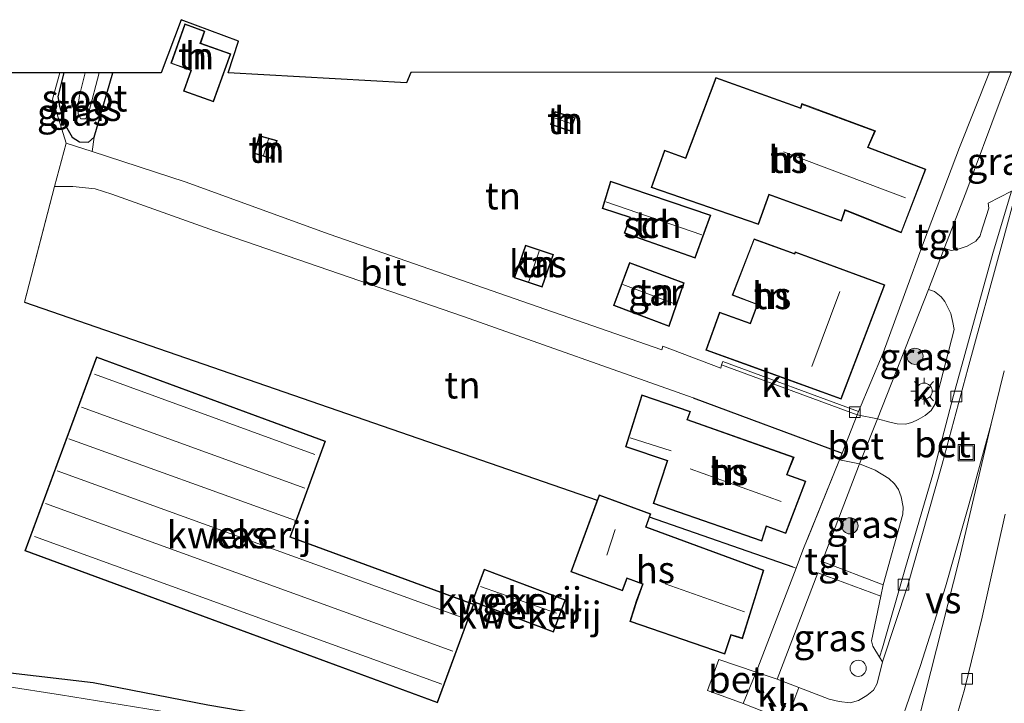
# Model space of a CAD drawing. Units: metres. Extents: x 249999 to 260000, y 574999 to 581250.
# Drawn here: x 250047 to 250139, y 576688 to 576751 of the extents above; entities that cross this region are included whole.
import ezdxf
from ezdxf.enums import TextEntityAlignment as Align

# ---------------------------------------------------------------- set-up
doc = ezdxf.new("R2010")
doc.units = ezdxf.units.M
doc.linetypes.add('IE-TERREINAFSCHEIDING', pattern=[10, 8, -2])
doc.layers.get('0').update_dxf_attribs({"lineweight": 25})
for name, color, linetype, lineweight in [('B-ME-GR-BOOM-S-B1', 93, 'Continuous', 18), ('B-ME-IE-GRASLAND-GV-B6', 93, 'Continuous', 18), ('B-ME-IE-GRONDWERKLIJN-GROND_INGERICHT-GV-B6', 253, 'Continuous', 18), ('B-ME-IE-INRICHTINGSELEMENT-S-B1', 253, 'Continuous', 18), ('B-ME-IE-MEUBILAIR_WEGMEUBILAIR-LICHTMAST-S-B1', 8, 'Continuous', 18), ('B-ME-IE-TERREINAFSCHEIDING-DOORGANG-L-B1', 8, 'IE-TERREINAFSCHEIDING-KUNSTMATIG-OPEN', 18), ('B-ME-IE-TERREINAFSCHEIDING-RASTERHEKWERK-L-B1', 8, 'IE-TERREINAFSCHEIDING', 18), ('B-ME-KG-KADASTRAAL-DAKRAND-L-B1', 13, 'Continuous', 18), ('B-ME-KG-KADASTRAAL-NOKLIJN-L-B1', 13, 'Continuous', 18), ('B-ME-OG-BEBOUWING-GV-B6', 173, 'Continuous', 18), ('B-ME-OG-WATER-GV-B6', 153, 'Continuous', 18), ('B-ME-VH-VERH_SOORT-BETON-OVERIG-GV-B6', 8, 'IE-TERREINAFSCHEIDING-NATUURLIJK-HOUTWAL', 18), ('B-ME-VH-VERH_SOORT-BITUMEN-GV-B6', 8, 'IE-TERREINAFSCHEIDING-NATUURLIJK-HOUTWAL', 18), ('B-ME-VH-VERH_SOORT-KLINKERS-GV-B6', 8, 'IE-TERREINAFSCHEIDING-NATUURLIJK-HOUTWAL', 18), ('B-ME-VH-VERH_SOORT-TEGELS-GV-B6', 8, 'Continuous', 18), ('B-ME-VV-KOLK-S-B1', 8, 'Continuous', 18), ('B-ME-VW-MARKERING-STREEP-015-L-B1', 7, 'Continuous', 18), ('B-ME-VW-MARKERING-VERDRIJFSTRP-GV-B6', 7, 'Continuous', 18), ('B-ME-VW-MEUBILAIR_WEGMEUBILAIR-VERKEERSBORD-S-B1', 8, 'Continuous', 18)]:
    doc.layers.add(name, color=color, linetype=linetype, lineweight=lineweight)
for name, color, linetype in [('B-ME-GW-INSTEEKWATERGANG-L-B1', 10, 'Continuous'), ('B-ME-IE-TERREINAFSCHEIDING-HAAG-L-B1', 10, 'Continuous'), ('B-ME-KG-KADASTRAAL-OPNAMEDTMGRENS-L-B1', 10, 'Continuous')]:
    doc.layers.add(name, color=color, linetype=linetype)
doc.styles.add('NLCS-ISO', font='NLCS-ISO.TTF')
doc.linetypes.add('IE-TERREINAFSCHEIDING-KUNSTMATIG-OPEN', pattern='A,7,-1.5,[67,NLCS.SHX,S=0.75,R=0,X=0,Y=0],-1.5', length=10)
doc.linetypes.add('IE-TERREINAFSCHEIDING-NATUURLIJK-HOUTWAL', pattern='A,7,-1.5,[67,NLCS.SHX,S=0.75,R=45,X=0,Y=0],-1.5,7,-1.5,[70,NLCS.SHX,S=0.75,R=0,X=0,Y=0],-1.5', length=20)

# ---------------------------------------------------------------- blocks, each defined once
blk = doc.blocks.new('boom')
h = blk.add_hatch(color=256)
edge = h.paths.add_edge_path()
edge.add_arc((0, 0), 0.75, 0, 360)
blk.add_circle((0, 0), 0.75)
blk = doc.blocks.new('lantaarnpaal')
for p, q in [((0, 0.75), (0, 1.25)), ((-0.75, 0), (-1.25, 0)), ((-0.884, 0.884), (-0.53, 0.53)), ((0.53, 0.53), (0.884, 0.884)), ((0.75, 0), (1.25, 0)), ((-0.53, -0.53), (-0.884, -0.884)), ((0, -0.75), (0, -1.25)), ((0.53, -0.53), (0.884, -0.884))]:
    blk.add_line(p, q)
blk.add_circle((0, 0), 0.75)
blk = doc.blocks.new('kolk')
blk.add_lwpolyline([(-0.5, -0.5), (0.5, -0.5), (0.5, 0.5), (-0.5, 0.5)], close=True)
blk = doc.blocks.new('dtb')
blk.add_circle((0, 0), 0.75)
blk = doc.blocks.new('put')
for p, q in [((0.75, 0.75), (-0.75, 0.75)), ((-0.75, 0.75), (-0.75, -0.75)), ((0.75, -0.75), (0.75, 0.75)), ((-0.75, -0.75), (0.75, -0.75))]:
    blk.add_line(p, q)
blk.add_lwpolyline([(-0.625, 0.625), (0.625, 0.625), (0.625, -0.625), (-0.625, -0.625)], close=True)

msp = doc.modelspace()

# ---------------------------------------------------------------- linework, layer by layer
at = {"layer": 'B-ME-GW-INSTEEKWATERGANG-L-B1'}
for points in [[(250051.266, 576746.106, 0.942), (250050.701, 576743.927, 0.96), (250050.855, 576743.022, 0.954), (250051.419, 576741.217, 0.855), (250052.044, 576740.152, 0.819), (250052.717, 576739.699, 0.819), (250053.549, 576739.669, 0.813), (250054.079, 576740.144, 0.798), (250055.823, 576746.109, 0.693)], [(250045.779, 576690.494, 0.909), (250053.997, 576689.524, 1.035), (250064.649, 576687.439, 0.969), (250076.458, 576685.436, 1.035), (250079.918, 576684.875, 1.029), (250089.316, 576682.727, 0.984), (250093.663, 576681.813, 1.014), (250096.504, 576681.167, 1.002), (250097.432, 576680.071, 0.996), (250097.647, 576678.674, 0.984), (250097.373, 576677.086, 0.966)]]:
    msp.add_polyline3d(points, dxfattribs=at)
at = {"layer": 'B-ME-IE-GRASLAND-GV-B6'}
for points in [[(250143.967, 576746.171, 1.215), (250139.823, 576735.405, 1.278), (250139.286, 576735.127, 1.287), (250137.134, 576734.004, 1.311), (250137.182, 576733.541, 1.296), (250136.463, 576731.243, 1.362), (250136.376, 576730.967, 1.359), (250135.973, 576730.49, 1.326), (250135.189, 576730.032, 1.251), (250134.338, 576729.738, 1.245), (250133.711, 576729.612, 1.245), (250133.056, 576729.811, 1.233), (250135.061, 576734.973, 1.194), (250138.235, 576743.499, 1.209), (250139.262, 576746.168, 1.119), (250143.967, 576746.171, 1.215)], [(250050.884, 576746.106, 1.074), (250051.266, 576746.106, 0.942), (250050.701, 576743.927, 0.96), (250050.855, 576743.022, 0.954), (250051.419, 576741.217, 0.855), (250052.044, 576740.152, 0.819), (250052.717, 576739.699, 0.819), (250053.549, 576739.669, 0.813), (250054.079, 576740.144, 0.798), (250053.909, 576738.803, 0.889), (250051.489, 576739.591, 0.888), (250050.216, 576743.679, 1.044), (250050.884, 576746.106, 1.074)], [(250055.823, 576746.109, 0.693), (250054.079, 576740.144, 0.798), (250053.549, 576739.669, 0.813), (250052.717, 576739.699, 0.819), (250052.044, 576740.152, 0.819), (250051.419, 576741.217, 0.855), (250050.855, 576743.022, 0.954), (250050.701, 576743.927, 0.96), (250051.266, 576746.106, 0.942), (250053.265, 576746.107, -0.135), (250052.713, 576744.019, -0.135), (250052.591, 576743.166, -0.135), (250052.607, 576742.275, -0.135), (250052.853, 576741.854, -0.135), (250053.269, 576741.845, -0.135), (250053.582, 576742.451, -0.135), (250054.55, 576746.108, -0.135), (250055.823, 576746.109, 0.693)], [(250131.577, 576726.014, 1.242), (250132.151, 576725.806, 1.254), (250132.777, 576725.307, 1.275), (250133.115, 576724.895, 1.302), (250133.392, 576724.334, 1.332), (250133.658, 576723.762, 1.353), (250133.86, 576722.924, 1.356), (250133.974, 576722.286, 1.335), (250132.185, 576715.327, 1.326), (250131.85, 576714.756, 1.335), (250131.274, 576714.317, 1.389), (250130.618, 576713.938, 1.347), (250130.034, 576713.649, 1.332), (250129.453, 576713.511, 1.323), (250128.667, 576713.539, 1.284), (250127.988, 576713.692, 1.266), (250126.849, 576713.994, 1.23), (250131.577, 576726.014, 1.242)], [(250125.165, 576709.808, 1.275), (250126.622, 576709.222, 1.305), (250127.901, 576708.455, 1.323), (250128.434, 576707.958, 1.353), (250128.816, 576707.441, 1.359), (250129.056, 576706.742, 1.38), (250129.244, 576705.79, 1.368), (250129.22, 576705.154, 1.356), (250127.37, 576698.589, 1.314), (250121.726, 576700.767, 1.293), (250125.165, 576709.808, 1.275)], [(250136.569, 576695.593, 1.188), (250138.713, 576705.159, 1.188)], [(250117.541, 576689.821, 1.29), (250121.31, 576699.688, 1.296), (250127.152, 576697.542, 1.317), (250126.301, 576693.384, 1.317), (250126.43, 576692.896, 1.317), (250127.046, 576691.882, 1.296), (250127.313, 576691.443, 1.287), (250126.831, 576689.43, 1.287), (250126.494, 576688.813, 1.329), (250125.871, 576688.305, 1.32), (250125.086, 576687.848, 1.317), (250124.307, 576687.644, 1.317), (250123.291, 576687.747, 1.305), (250122.348, 576687.986, 1.278), (250119.559, 576689.051, 1.285), (250117.541, 576689.821, 1.29)], [(250139.487, 576683.111, 0.912), (250138.46, 576681.571, 1.002), (250137.489, 576681.037, 1.047), (250136.568, 576680.663, 1.095), (250135.824, 576680.494, 1.137), (250135.199, 576680.46, 1.143), (250134.145, 576680.378, 1.164), (250133.28, 576680.512, 1.14), (250132.731, 576680.801, 1.215), (250134.076, 576685.908, 1.203), (250134.936, 576688.874, 1.197), (250136.569, 576695.593, 1.188)], [(250097.373, 576677.086, 0.966), (250096.232, 576677.678, -0.182), (250096.479, 576678.113, -0.182), (250096.099, 576678.746, -0.182), (250095.258, 576679.434, -0.182), (250093.884, 576680.11, -0.182), (250073.965, 576684.299, -0.182), (250060.13, 576686.891, -0.182), (250050.967, 576688.378, -0.182), (250045.795, 576689.171, -0.182), (250045.779, 576690.494, 0.909), (250053.997, 576689.524, 1.035), (250064.649, 576687.439, 0.969), (250076.458, 576685.436, 1.035), (250079.918, 576684.875, 1.029), (250089.316, 576682.727, 0.984), (250093.663, 576681.813, 1.014), (250096.504, 576681.167, 1.002), (250097.432, 576680.071, 0.996), (250097.647, 576678.674, 0.984), (250097.373, 576677.086, 0.966)]]:
    msp.add_polyline3d(points, dxfattribs=at)
at = {"layer": 'B-ME-IE-GRONDWERKLIJN-GROND_INGERICHT-GV-B6'}
for points in [[(250055.823, 576746.109, 0.693), (250060.322, 576746.11, 0.809), (250062.176, 576751.042, 0.789), (250067.488, 576749.046, 0.834), (250066.536, 576746.117, 0.915), (250083.111, 576745.194, 0.667), (250083.498, 576746.128, 0.667), (250137.25, 576746.166, 1.224), (250134.466, 576739.182, 1.149), (250131.113, 576730.37, 1.209), (250129.958, 576727.145, 1.188), (250127.393, 576720.121, 1.212), (250125.082, 576714.671, 1.186), (250112.493, 576719.319, 1.165), (250112.373, 576719, 1.17), (250112.298, 576718.701, 1.173), (250106.905, 576720.756, 1.089), (250106.829, 576720.4, 1.089), (250075.921, 576731.122, 1.023), (250062.539, 576735.994, 0.894), (250053.909, 576738.803, 0.889), (250054.079, 576740.144, 0.798), (250055.823, 576746.109, 0.693)], [(250062.514, 576750.648, 0.767), (250061.213, 576746.993, 0.86), (250063.078, 576746.33, 0.95), (250062.392, 576744.402, 0.884), (250065.185, 576743.408, 0.803), (250066.777, 576747.881, 0.653), (250063.98, 576748.876, 0.551), (250064.375, 576749.986, 0.773), (250062.514, 576750.648, 0.767)], [(250045.126, 576746.102, 1.003), (250050.884, 576746.106, 1.074), (250050.216, 576743.679, 1.044), (250051.489, 576739.591, 0.888), (250050.4, 576735.559, 0.849), (250047.623, 576724.821, 0.984), (250100.82, 576706.449, 1.128)], [(250111.832, 576745.673, 0.765), (250109.016, 576738.227, 0.732), (250107.064, 576738.928, 0.732), (250105.814, 576735.482, 0.843), (250115.794, 576732.026, 1.098), (250116.789, 576734.792, 1.098), (250123.503, 576732.35, 1.098), (250123.859, 576733.347, 1.098), (250129.065, 576731.272, 1.098), (250131.351, 576737.159, 1.002), (250125.984, 576739.213, 0.897), (250126.652, 576740.727, 0.897), (250119.829, 576743.251, 0.867), (250119.694, 576742.86, 0.867), (250111.832, 576745.673, 0.765)], [(250098.781, 576741.919, 0.657), (250096.904, 576742.532, 0.657), (250096.465, 576741.313, 0.657), (250098.292, 576740.702, 0.657), (250098.781, 576741.919, 0.657)], [(250070.509, 576738.148, 0.804), (250071.096, 576739.84, 0.804), (250069.409, 576740.293, 0.804), (250068.947, 576738.617, 0.804), (250070.509, 576738.148, 0.804)], [(250109.923, 576728.912, 0.969), (250111.369, 576732.897, 0.999), (250102.063, 576736.049, 0.831), (250101.264, 576733.506, 0.81), (250103.835, 576732.677, 0.81), (250103.308, 576731.233, 0.81), (250109.923, 576728.912, 0.969)], [(250047.623, 576724.821, 0.984), (250050.4, 576735.559, 0.849), (250052.106, 576735.572, 0.945), (250054.182, 576735.333, 0.936), (250055.733, 576734.837, 0.936), (250065.261, 576731.445, 0.987), (250088.397, 576723.488, 1.089), (250109.714, 576715.952, 1.185), (250123.565, 576710.804, 1.272), (250123.322, 576710.18, 1.287), (250119.919, 576701.797, 1.293), (250119.283, 576700.136, 1.293), (250119.012, 576700.23, 1.098), (250105.678, 576704.871, 1.122), (250105.793, 576705.185, 1.041), (250101.004, 576706.948, 0.978), (250100.82, 576706.449, 1.128), (250047.623, 576724.821, 0.984)], [(250115.381, 576730.704, 1.032), (250113.34, 576725.472, 1.158), (250115.659, 576724.603, 1.158), (250115.03, 576722.871, 1.158), (250112.186, 576723.887, 1.158), (250110.898, 576720.375, 1.191), (250123.467, 576715.813, 1.431), (250127.529, 576726.438, 1.005), (250119.206, 576729.502, 0.957), (250119.144, 576729.331, 0.957), (250115.381, 576730.704, 1.032)], [(250096.767, 576729.261, 1.05), (250094.168, 576730.119, 1.05), (250093.102, 576727.086, 1.056), (250095.712, 576726.203, 1.056), (250096.767, 576729.261, 1.05)], [(250108.889, 576726.622, 1.089), (250103.804, 576728.496, 1.02), (250102.323, 576724.512, 1.02), (250107.501, 576722.577, 1.035), (250108.889, 576726.622, 1.089)], [(250047.658, 576701.735, 1.161), (250085.993, 576687.626, 1.17), (250089.364, 576696.786, 1.062), (250072.325, 576703.057, 1.242), (250075.587, 576711.92, 1.173), (250054.292, 576719.758, 1.143), (250047.658, 576701.735, 1.161)], [(250120.193, 576708.217, 1.2), (250118.449, 576708.831, 1.161), (250119.096, 576710.448, 1.161), (250109.211, 576713.94, 1.155), (250109.481, 576714.675, 1.155), (250104.963, 576716.235, 1.155), (250103.449, 576711.398, 1.155), (250107.304, 576710.111, 1.155), (250106.007, 576706.137, 1.155), (250116.102, 576702.645, 1.185), (250116.535, 576704.011, 1.185), (250118.334, 576703.35, 1.185), (250120.193, 576708.217, 1.2)], [(250100.82, 576706.449, 1.128), (250098.373, 576699.8, 0.924), (250103.166, 576698.036, 1.182), (250103.589, 576699.188, 1.008), (250105.032, 576698.656, 1.263), (250104.449, 576697.072, 1.095), (250103.857, 576695.17, 1.065), (250112.661, 576692.138, 0.957), (250113.25, 576693.925, 1.068), (250114.323, 576693.591, 1.044), (250116.301, 576699.951, 0.948), (250105.351, 576703.982, 0.855), (250105.678, 576704.871, 1.122), (250119.012, 576700.23, 1.098), (250119.283, 576700.136, 1.293), (250115.593, 576690.495, 1.293), (250112.125, 576691.668, 1.209), (250111.046, 576688.774, 1.158), (250114.386, 576687.56, 1.296)], [(250089.195, 576697.044, 1.071), (250096.752, 576694.207, 1.065), (250097.878, 576697.207, 1.185), (250090.321, 576700.044, 1.116), (250089.195, 576697.044, 1.071)], [(250064.649, 576687.439, 0.969), (250053.997, 576689.524, 1.035), (250045.779, 576690.494, 0.909)]]:
    msp.add_polyline3d(points, dxfattribs=at)
at = {"layer": 'B-ME-IE-TERREINAFSCHEIDING-DOORGANG-L-B1'}
for p, q in [((250050.4, 576735.559, 0.849), (250051.489, 576739.591, 0.888)), ((250112.125, 576691.668, 1.209), (250111.046, 576688.774, 1.158))]:
    msp.add_line(p, q, dxfattribs=at)
at = {"layer": 'B-ME-IE-TERREINAFSCHEIDING-HAAG-L-B1'}
for p, q in [((250047.623, 576724.821, 0.984), (250100.82, 576706.449, 1.128)), ((250109.714, 576715.952, 1.185), (250123.565, 576710.804, 1.272)), ((250119.012, 576700.23, 1.098), (250105.678, 576704.871, 1.122))]:
    msp.add_line(p, q, dxfattribs=at)
at = {"layer": 'B-ME-IE-TERREINAFSCHEIDING-RASTERHEKWERK-L-B1'}
for p, q in [((250050.4, 576735.559, 0.849), (250047.623, 576724.821, 0.984)), ((250123.322, 576710.18, 1.287), (250119.919, 576701.797, 1.293))]:
    msp.add_line(p, q, dxfattribs=at)
msp.add_polyline3d([(250050.884, 576746.106, 1.074), (250050.216, 576743.679, 1.044), (250051.489, 576739.591, 0.888)], dxfattribs=at)
at = {"layer": 'B-ME-KG-KADASTRAAL-DAKRAND-L-B1'}
for points in [[(250062.544, 576750.584, 2.372), (250064.311, 576749.955, 2.3), (250063.916, 576748.846, 2.453), (250066.713, 576747.851, 2.402), (250065.155, 576743.472, 3.047), (250062.456, 576744.432, 3.05), (250063.142, 576746.36, 2.819), (250061.277, 576747.023, 2.87), (250062.544, 576750.584, 2.372)], [(250115.764, 576732.09, 4.062), (250116.759, 576734.856, 3.99), (250123.473, 576732.414, 3.756), (250123.829, 576733.413, 4.512), (250129.036, 576731.337, 4.512), (250131.286, 576737.13, 4.497), (250125.917, 576739.186, 4.497), (250126.584, 576740.698, 3.108), (250119.86, 576743.187, 3.108), (250119.724, 576742.796, 3.951), (250111.861, 576745.61, 3.978), (250109.045, 576738.164, 3.981), (250107.094, 576738.864, 3.981), (250105.879, 576735.513, 4.092), (250115.764, 576732.09, 4.062)], [(250096.935, 576742.47, 2.802), (250096.529, 576741.345, 2.802), (250098.264, 576740.765, 2.802), (250098.715, 576741.889, 2.802), (250096.935, 576742.47, 2.802)], [(250071.031, 576739.806, 2.058), (250069.444, 576740.232, 2.058), (250069.008, 576738.651, 2.058), (250070.477, 576738.21, 2.058), (250071.031, 576739.806, 2.058)], [(250102.095, 576735.985, 2.823), (250101.327, 576733.538, 4.032), (250103.9, 576732.709, 4.032), (250103.372, 576731.263, 2.883), (250109.893, 576728.975, 2.883), (250111.305, 576732.866, 2.823), (250102.095, 576735.985, 2.823)], [(250127.464, 576726.409, 5.004), (250119.236, 576729.438, 4.917), (250119.174, 576729.266, 4.278), (250115.41, 576730.64, 4.335), (250113.405, 576725.501, 4.32), (250115.587, 576724.685, 4.32), (250115.723, 576724.631, 3.723), (250115.06, 576722.807, 3.807), (250112.216, 576723.823, 3.015), (250110.962, 576720.406, 2.985), (250115.258, 576718.851, 5.022), (250123.438, 576715.877, 5.202), (250127.464, 576726.409, 5.004)], [(250093.166, 576727.117, 2.61), (250095.681, 576726.267, 2.58), (250096.703, 576729.229, 2.583), (250094.199, 576730.056, 2.61), (250093.166, 576727.117, 2.61)], [(250103.833, 576728.432, 3.15), (250102.387, 576724.542, 3.15), (250107.47, 576722.642, 3.15), (250108.825, 576726.592, 3.15), (250103.833, 576728.432, 3.15)], [(250085.963, 576687.69, 3.933), (250089.3, 576696.756, 3.792), (250072.261, 576703.027, 3.714), (250075.523, 576711.891, 3.753), (250054.321, 576719.694, 3.786), (250047.722, 576701.765, 3.852), (250085.963, 576687.69, 3.933)], [(250116.07, 576702.709, 3.456), (250116.503, 576704.076, 4.509), (250118.305, 576703.414, 4.551), (250120.128, 576708.187, 4.551), (250118.383, 576708.801, 4.551), (250119.03, 576710.418, 3.165), (250109.146, 576713.91, 3.09), (250109.416, 576714.645, 3.177), (250104.996, 576716.171, 3.177), (250103.512, 576711.43, 3.456), (250107.367, 576710.143, 3.456), (250106.069, 576706.168, 3.456), (250116.07, 576702.709, 3.456)], [(250112.63, 576692.202, 2.682), (250113.218, 576693.987, 3.936), (250114.29, 576693.654, 4.995), (250115.46, 576697.416, 4.836), (250116.239, 576699.921, 2.712), (250105.286, 576703.952, 2.706), (250105.729, 576705.155, 4.113), (250101.033, 576706.884, 4.08), (250098.437, 576699.83, 4.146), (250103.136, 576698.1, 4.056), (250103.56, 576699.251, 4.125), (250105.097, 576698.686, 4.149), (250104.497, 576697.056, 4.122), (250103.92, 576695.202, 2.742), (250112.63, 576692.202, 2.682)], [(250090.351, 576699.979, 3.219), (250089.26, 576697.074, 3.075), (250096.722, 576694.271, 3.048), (250097.813, 576697.177, 3.219), (250090.351, 576699.979, 3.219)]]:
    msp.add_polyline3d(points, dxfattribs=at)
at = {"layer": 'B-ME-KG-KADASTRAAL-NOKLIJN-L-B1'}
for p, q in [((250098.47, 576741.381, 3.468), (250096.828, 576741.924, 3.468)), ((250069.806, 576738.477, 2.733), (250070.276, 576739.947, 2.733)), ((250129.467, 576734.519, 7.137), (250118.119, 576738.781, 7.167)), ((250110.544, 576731.076, 4.422), (250101.622, 576734.143, 4.467)), ((250094.471, 576726.753, 3.057), (250095.432, 576729.566, 3.057)), ((250108.096, 576724.651, 4.458), (250103.208, 576726.477, 4.476)), ((250120.754, 576718.857, 8.094), (250123.363, 576725.811, 8.094)), ((250074.581, 576710.689, 4.362), (250054.106, 576718.15, 4.371)), ((250052.92, 576715.087, 4.368), (250073.66, 576707.574, 4.314)), ((250072.707, 576704.587, 4.314), (250051.748, 576712.151, 4.278)), ((250107.682, 576711.035, 4.137), (250103.879, 576712.225, 4.137)), ((250088.509, 576695.455, 4.173), (250050.656, 576709.155, 4.398)), ((250117.899, 576706.321, 6.426), (250109.439, 576709.344, 6.276)), ((250049.563, 576706.137, 4.284), (250087.393, 576692.425, 4.263)), ((250102.493, 576703.719, 6.363), (250101.703, 576701.33, 6.402)), ((250086.381, 576689.381, 4.389), (250048.55, 576703.059, 4.275)), ((250114.511, 576696.088, 6.153), (250107.129, 576698.684, 6.366)), ((250097.019, 576695.962, 3.726), (250089.959, 576698.446, 3.798))]:
    msp.add_line(p, q, dxfattribs=at)
at = {"layer": 'B-ME-KG-KADASTRAAL-OPNAMEDTMGRENS-L-B1'}
msp.add_polyline3d([(250139.262, 576746.168, 1.119), (250137.25, 576746.166, 1.224), (250083.498, 576746.128, 0.667), (250083.111, 576745.194, 0.667), (250066.536, 576746.117, 0.915), (250067.488, 576749.046, 0.834), (250062.176, 576751.042, 0.789), (250060.322, 576746.11, 0.809), (250055.823, 576746.109, 0.693), (250054.55, 576746.108, -0.135), (250053.265, 576746.107, -0.135), (250051.266, 576746.106, 0.942), (250050.884, 576746.106, 1.074), (250045.126, 576746.102, 1.003)], dxfattribs=at)
at = {"layer": 'B-ME-OG-BEBOUWING-GV-B6'}
for points in [[(250062.514, 576750.648, 0.767), (250064.375, 576749.986, 0.773), (250063.98, 576748.876, 0.551), (250066.777, 576747.881, 0.653), (250065.185, 576743.408, 0.803), (250062.392, 576744.402, 0.884), (250063.078, 576746.33, 0.95), (250061.213, 576746.993, 0.86), (250062.514, 576750.648, 0.767)], [(250111.832, 576745.673, 0.765), (250119.694, 576742.86, 0.867), (250119.829, 576743.251, 0.867), (250126.652, 576740.727, 0.897), (250125.984, 576739.213, 0.897), (250131.351, 576737.159, 1.002), (250129.065, 576731.272, 1.098), (250123.859, 576733.347, 1.098), (250123.503, 576732.35, 1.098), (250116.789, 576734.792, 1.098), (250115.794, 576732.026, 1.098), (250105.814, 576735.482, 0.843), (250107.064, 576738.928, 0.732), (250109.016, 576738.227, 0.732), (250111.832, 576745.673, 0.765)], [(250098.781, 576741.919, 0.657), (250098.292, 576740.702, 0.657), (250096.465, 576741.313, 0.657), (250096.904, 576742.532, 0.657), (250098.781, 576741.919, 0.657)], [(250070.509, 576738.148, 0.804), (250068.947, 576738.617, 0.804), (250069.409, 576740.293, 0.804), (250071.096, 576739.84, 0.804), (250070.509, 576738.148, 0.804)], [(250109.923, 576728.912, 0.969), (250103.308, 576731.233, 0.81), (250103.835, 576732.677, 0.81), (250101.264, 576733.506, 0.81), (250102.063, 576736.049, 0.831), (250111.369, 576732.897, 0.999), (250109.923, 576728.912, 0.969)], [(250115.381, 576730.704, 1.032), (250119.144, 576729.331, 0.957), (250119.206, 576729.502, 0.957), (250127.529, 576726.438, 1.005), (250123.467, 576715.813, 1.431), (250110.898, 576720.375, 1.191), (250112.186, 576723.887, 1.158), (250115.03, 576722.871, 1.158), (250115.659, 576724.603, 1.158), (250113.34, 576725.472, 1.158), (250115.381, 576730.704, 1.032)], [(250096.767, 576729.261, 1.05), (250095.712, 576726.203, 1.056), (250093.102, 576727.086, 1.056), (250094.168, 576730.119, 1.05), (250096.767, 576729.261, 1.05)], [(250108.889, 576726.622, 1.089), (250107.501, 576722.577, 1.035), (250102.323, 576724.512, 1.02), (250103.804, 576728.496, 1.02), (250108.889, 576726.622, 1.089)], [(250047.658, 576701.735, 1.161), (250054.292, 576719.758, 1.143), (250075.587, 576711.92, 1.173), (250072.325, 576703.057, 1.242), (250089.364, 576696.786, 1.062), (250085.993, 576687.626, 1.17), (250047.658, 576701.735, 1.161)], [(250120.193, 576708.217, 1.2), (250118.334, 576703.35, 1.185), (250116.535, 576704.011, 1.185), (250116.102, 576702.645, 1.185), (250106.007, 576706.137, 1.155), (250107.304, 576710.111, 1.155), (250103.449, 576711.398, 1.155), (250104.963, 576716.235, 1.155), (250109.481, 576714.675, 1.155), (250109.211, 576713.94, 1.155), (250119.096, 576710.448, 1.161), (250118.449, 576708.831, 1.161), (250120.193, 576708.217, 1.2)], [(250105.678, 576704.871, 1.122), (250105.351, 576703.982, 0.855), (250116.301, 576699.951, 0.948), (250114.323, 576693.591, 1.044), (250113.25, 576693.925, 1.068), (250112.661, 576692.138, 0.957), (250103.857, 576695.17, 1.065), (250104.449, 576697.072, 1.095), (250105.032, 576698.656, 1.263), (250103.589, 576699.188, 1.008), (250103.166, 576698.036, 1.182), (250098.373, 576699.8, 0.924), (250100.82, 576706.449, 1.128), (250101.004, 576706.948, 0.978), (250105.793, 576705.185, 1.041), (250105.678, 576704.871, 1.122)], [(250089.195, 576697.044, 1.071), (250090.321, 576700.044, 1.116), (250097.878, 576697.207, 1.185), (250096.752, 576694.207, 1.065), (250089.195, 576697.044, 1.071)]]:
    msp.add_polyline3d(points, dxfattribs=at)
at = {"layer": 'B-ME-OG-WATER-GV-B6'}
for points in [[(250053.265, 576746.107, -0.135), (250054.55, 576746.108, -0.135), (250053.582, 576742.451, -0.135), (250053.269, 576741.845, -0.135), (250052.853, 576741.854, -0.135), (250052.607, 576742.275, -0.135), (250052.591, 576743.166, -0.135), (250052.713, 576744.019, -0.135), (250053.265, 576746.107, -0.135)], [(250045.839, 576685.375, -0.182), (250045.795, 576689.171, -0.182), (250050.967, 576688.378, -0.182), (250060.13, 576686.891, -0.182), (250073.965, 576684.299, -0.182), (250093.884, 576680.11, -0.182), (250095.258, 576679.434, -0.182), (250096.099, 576678.746, -0.182), (250096.479, 576678.113, -0.182), (250096.232, 576677.678, -0.182), (250095.923, 576676.968, -0.182), (250095.347, 576676.506, -0.182), (250093.756, 576676.748, -0.182), (250079.26, 576679.793, -0.182), (250068.375, 576681.907, -0.182), (250060.021, 576683.319, -0.182), (250045.839, 576685.375, -0.182)]]:
    msp.add_polyline3d(points, dxfattribs=at)
at = {"layer": 'B-ME-VH-VERH_SOORT-BETON-OVERIG-GV-B6'}
for points in [[(250127.046, 576691.882, 1.296), (250127.317, 576692.751, 1.275), (250129.451, 576700.211, 1.257), (250132.003, 576708.843, 1.257), (250133.914, 576716.147, 1.233), (250136.267, 576724.667, 1.317), (250137.594, 576729.473, 1.302), (250139.286, 576735.127, 1.287), (250139.823, 576735.405, 1.278), (250138.432, 576730.265, 1.314), (250135.239, 576718.651, 1.293), (250132.844, 576709.773, 1.311), (250129.659, 576698.564, 1.308), (250127.313, 576691.443, 1.287), (250127.046, 576691.882, 1.296)], [(250125.165, 576709.808, 1.275), (250123.322, 576710.18, 1.287), (250123.565, 576710.804, 1.272), (250124.948, 576714.355, 1.185), (250126.849, 576713.994, 1.23), (250125.165, 576709.808, 1.275)], [(250115.593, 576690.495, 1.293), (250114.386, 576687.56, 1.296), (250111.046, 576688.774, 1.158), (250112.125, 576691.668, 1.209), (250115.593, 576690.495, 1.293)]]:
    msp.add_polyline3d(points, dxfattribs=at)
at = {"layer": 'B-ME-VH-VERH_SOORT-BITUMEN-GV-B6'}
for points in [[(250050.4, 576735.559, 0.849), (250051.489, 576739.591, 0.888), (250053.909, 576738.803, 0.889), (250062.539, 576735.994, 0.894), (250075.921, 576731.122, 1.023), (250106.829, 576720.4, 1.089), (250106.905, 576720.756, 1.089), (250112.298, 576718.701, 1.173), (250112.373, 576719, 1.17), (250124.948, 576714.355, 1.185), (250123.565, 576710.804, 1.272), (250109.714, 576715.952, 1.185), (250088.397, 576723.488, 1.089), (250065.261, 576731.445, 0.987), (250055.733, 576734.837, 0.936), (250054.182, 576735.333, 0.936), (250052.106, 576735.572, 0.945), (250050.4, 576735.559, 0.849)], [(250118.434, 576686.102, 1.296), (250119.559, 576689.051, 1.285), (250122.348, 576687.986, 1.278), (250123.291, 576687.747, 1.305), (250124.307, 576687.644, 1.317), (250125.086, 576687.848, 1.317), (250125.871, 576688.305, 1.32), (250126.494, 576688.813, 1.329), (250126.831, 576689.43, 1.287), (250127.313, 576691.443, 1.287), (250129.659, 576698.564, 1.308), (250132.844, 576709.773, 1.311), (250135.239, 576718.651, 1.293), (250138.432, 576730.265, 1.314), (250139.823, 576735.405, 1.278)], [(250138.713, 576705.159, 1.188), (250136.569, 576695.593, 1.188)], [(250136.569, 576695.593, 1.188), (250134.936, 576688.874, 1.197), (250134.076, 576685.908, 1.203), (250132.731, 576680.801, 1.215), (250133.28, 576680.512, 1.14), (250134.145, 576680.378, 1.164), (250135.199, 576680.46, 1.143), (250135.824, 576680.494, 1.137), (250136.568, 576680.663, 1.095), (250137.489, 576681.037, 1.047), (250138.46, 576681.571, 1.002), (250139.487, 576683.111, 0.912)]]:
    msp.add_polyline3d(points, dxfattribs=at)
at = {"layer": 'B-ME-VH-VERH_SOORT-KLINKERS-GV-B6'}
for points in [[(250131.577, 576726.014, 1.242), (250133.056, 576729.811, 1.233), (250133.711, 576729.612, 1.245), (250134.338, 576729.738, 1.245), (250135.189, 576730.032, 1.251), (250135.973, 576730.49, 1.326), (250136.376, 576730.967, 1.359), (250136.463, 576731.243, 1.362), (250137.182, 576733.541, 1.296), (250137.134, 576734.004, 1.311), (250139.286, 576735.127, 1.287), (250137.594, 576729.473, 1.302), (250136.267, 576724.667, 1.317), (250133.914, 576716.147, 1.233), (250132.003, 576708.843, 1.257), (250129.451, 576700.211, 1.257), (250127.317, 576692.751, 1.275), (250127.046, 576691.882, 1.296), (250126.43, 576692.896, 1.317), (250126.301, 576693.384, 1.317), (250127.152, 576697.542, 1.317), (250127.37, 576698.589, 1.314), (250129.22, 576705.154, 1.356), (250129.244, 576705.79, 1.368), (250129.056, 576706.742, 1.38), (250128.816, 576707.441, 1.359), (250128.434, 576707.958, 1.353), (250127.901, 576708.455, 1.323), (250126.622, 576709.222, 1.305), (250125.165, 576709.808, 1.275), (250126.849, 576713.994, 1.23), (250127.988, 576713.692, 1.266), (250128.667, 576713.539, 1.284), (250129.453, 576713.511, 1.323), (250130.034, 576713.649, 1.332), (250130.618, 576713.938, 1.347), (250131.274, 576714.317, 1.389), (250131.85, 576714.756, 1.335), (250132.185, 576715.327, 1.326), (250133.974, 576722.286, 1.335), (250133.86, 576722.924, 1.356), (250133.658, 576723.762, 1.353), (250133.392, 576724.334, 1.332), (250133.115, 576724.895, 1.302), (250132.777, 576725.307, 1.275), (250132.151, 576725.806, 1.254), (250131.577, 576726.014, 1.242)], [(250112.373, 576719, 1.17), (250112.493, 576719.319, 1.165), (250125.082, 576714.671, 1.186), (250124.948, 576714.355, 1.185), (250112.373, 576719, 1.17)], [(250117.541, 576689.821, 1.29), (250119.559, 576689.051, 1.285), (250118.434, 576686.102, 1.296), (250116.413, 576686.757, 1.293), (250114.386, 576687.56, 1.296), (250115.593, 576690.495, 1.293), (250117.541, 576689.821, 1.29)]]:
    msp.add_polyline3d(points, dxfattribs=at)
at = {"layer": 'B-ME-VH-VERH_SOORT-TEGELS-GV-B6'}
for points in [[(250139.262, 576746.168, 1.119), (250138.235, 576743.499, 1.209), (250135.061, 576734.973, 1.194), (250133.056, 576729.811, 1.233), (250131.577, 576726.014, 1.242), (250126.849, 576713.994, 1.23), (250124.948, 576714.355, 1.185), (250125.082, 576714.671, 1.186), (250127.393, 576720.121, 1.212), (250129.958, 576727.145, 1.188), (250131.113, 576730.37, 1.209), (250134.466, 576739.182, 1.149), (250137.25, 576746.166, 1.224), (250139.262, 576746.168, 1.119)], [(250125.165, 576709.808, 1.275), (250121.726, 576700.767, 1.293), (250127.37, 576698.589, 1.314), (250127.152, 576697.542, 1.317), (250121.31, 576699.688, 1.296), (250117.541, 576689.821, 1.29), (250115.593, 576690.495, 1.293), (250119.283, 576700.136, 1.293), (250119.919, 576701.797, 1.293), (250123.322, 576710.18, 1.287), (250125.165, 576709.808, 1.275)]]:
    msp.add_polyline3d(points, dxfattribs=at)
at = {"layer": 'B-ME-VW-MARKERING-STREEP-015-L-B1'}
msp.add_line((250137.397, 576713.524, 1.311), (250138.622, 576718.449, 1.326), dxfattribs=at)
at = {"layer": 'B-ME-VW-MARKERING-VERDRIJFSTRP-GV-B6'}
msp.add_polyline3d([(250134.449, 576700.9, 1.329), (250129.686, 576682.242, 1.335), (250127.951, 576682.798, 1.362), (250130.832, 576691.111, 1.356), (250133.171, 576698.417, 1.323), (250135.793, 576707.66, 1.308), (250137.397, 576713.524, 1.311), (250134.449, 576700.9, 1.329)], dxfattribs=at)

# ---------------------------------------------------------------- block references
at = {"layer": 'B-ME-GR-BOOM-S-B1', "rotation": 90}
for p in [(250130.334, 576719.803, 1.25), (250124.292, 576704.066, 1.281)]:
    msp.add_blockref('boom', p, dxfattribs=at)
at = {"layer": 'B-ME-IE-INRICHTINGSELEMENT-S-B1', "rotation": 90}
for name, p in [('put', (250135.102, 576710.85, 1.172)), ('dtb', (250125.059, 576690.843, 3.764))]:
    msp.add_blockref(name, p, dxfattribs=at)
at = {"layer": 'B-ME-IE-MEUBILAIR_WEGMEUBILAIR-LICHTMAST-S-B1', "rotation": 90}
msp.add_blockref('lantaarnpaal', (250131.183, 576716.563, 1.257), dxfattribs=at)
at = {"layer": 'B-ME-VV-KOLK-S-B1', "rotation": 90}
for p in [(250134.171, 576716.077, 1.131), (250124.737, 576714.609, 1.029), (250129.259, 576698.601, 1.221), (250135.189, 576689.865, 1.143)]:
    msp.add_blockref('kolk', p, dxfattribs=at)

# ---------------------------------------------------------------- texts
at = {"layer": 'B-ME-IE-GRASLAND-GV-B6', "ltscale": 0.2, "style": 'NLCS-ISO'}
for p in [(250053.262, 576742.889), (250052.1475, 576742.4545), (250138.5115, 576737.8915), (250130.4115, 576719.7625), (250125.485, 576704.1985), (250122.427, 576693.666)]:
    msp.add_text('gras', height=2.5, dxfattribs=at).set_placement(p, align=Align.MIDDLE_CENTER)
at = {"layer": 'B-ME-IE-GRONDWERKLIJN-GROND_INGERICHT-GV-B6', "ltscale": 0.2, "style": 'NLCS-ISO'}
for s, p in [('tn', (250063.5587, 576747.6858)), ('tn', (250097.8446, 576741.677)), ('tn', (250070.094, 576739.0092)), ('tn', (250118.5385, 576738.0653)), ('tn', (250092.0602, 576734.6847)), ('tn', (250105.955, 576732.0266)), ('tn', (250095.3032, 576728.386)), ('tn', (250106.2812, 576725.7658)), ('tn', (250117.0201, 576725.4273)), ('tn', (250088.3019, 576717.1349)), ('tn', (250113.0244, 576709.0935)), ('kwekerij', (250067.5539, 576703.231)), ('kwekerij', (250092.6682, 576697.1092)), ('kwekerij', (250094.4916, 576695.7753))]:
    msp.add_text(s, height=2.5, dxfattribs=at).set_placement(p, align=Align.MIDDLE_CENTER)
at = {"layer": 'B-ME-OG-BEBOUWING-GV-B6', "ltscale": 0.2, "style": 'NLCS-ISO'}
for s, p in [('h', (250063.5587, 576747.6858)), ('h', (250097.8446, 576741.677)), ('h', (250070.094, 576739.0092)), ('hs', (250118.5385, 576738.0653)), ('sch', (250105.955, 576732.0266)), ('kas', (250095.3032, 576728.386)), ('gar', (250106.2812, 576725.7658)), ('hs', (250117.0201, 576725.4273)), ('hs', (250113.0244, 576709.0935)), ('kas', (250067.5539, 576703.231)), ('hs', (250106.2078, 576699.9896)), ('gar', (250092.6682, 576697.1092))]:
    msp.add_text(s, height=2.5, dxfattribs=at).set_placement(p, align=Align.MIDDLE_CENTER)
at = {"layer": 'B-ME-OG-WATER-GV-B6', "ltscale": 0.2, "style": 'NLCS-ISO'}
msp.add_text('sloot', height=2.5, dxfattribs=at).set_placement((250053.1883, 576743.7702), align=Align.MIDDLE_CENTER)
at = {"layer": 'B-ME-VH-VERH_SOORT-BETON-OVERIG-GV-B6', "ltscale": 0.2, "style": 'NLCS-ISO'}
for p in [(250124.8357, 576711.4915), (250132.8823, 576711.6723), (250113.7486, 576689.7984)]:
    msp.add_text('bet', height=2.5, dxfattribs=at).set_placement(p, align=Align.MIDDLE_CENTER)
at = {"layer": 'B-ME-VH-VERH_SOORT-BITUMEN-GV-B6', "ltscale": 0.2, "style": 'NLCS-ISO'}
msp.add_text('bit', height=2.5, dxfattribs=at).set_placement((250080.9427, 576727.6262), align=Align.MIDDLE_CENTER)
at = {"layer": 'B-ME-VH-VERH_SOORT-KLINKERS-GV-B6', "ltscale": 0.2, "style": 'NLCS-ISO'}
for p in [(250117.4538, 576717.269), (250131.4683, 576716.3741), (250117.0667, 576688.5153)]:
    msp.add_text('kl', height=2.5, dxfattribs=at).set_placement(p, align=Align.MIDDLE_CENTER)
at = {"layer": 'B-ME-VH-VERH_SOORT-TEGELS-GV-B6', "ltscale": 0.2, "style": 'NLCS-ISO'}
for p in [(250132.3937, 576730.9026), (250122.1405, 576700.7846)]:
    msp.add_text('tgl', height=2.5, dxfattribs=at).set_placement(p, align=Align.MIDDLE_CENTER)
at = {"layer": 'B-ME-VW-MARKERING-VERDRIJFSTRP-GV-B6', "ltscale": 0.2, "style": 'NLCS-ISO'}
msp.add_text('vs', height=2.5, dxfattribs=at).set_placement((250132.966, 576697.194), align=Align.MIDDLE_CENTER)
at = {"layer": 'B-ME-VW-MEUBILAIR_WEGMEUBILAIR-VERKEERSBORD-S-B1', "ltscale": 0.2, "style": 'NLCS-ISO'}
msp.add_text('vb', height=2.5, dxfattribs=at).set_placement((250116.662, 576684.988, 1.17), align=Align.BOTTOM_LEFT)

doc.saveas('drawing.dxf')
